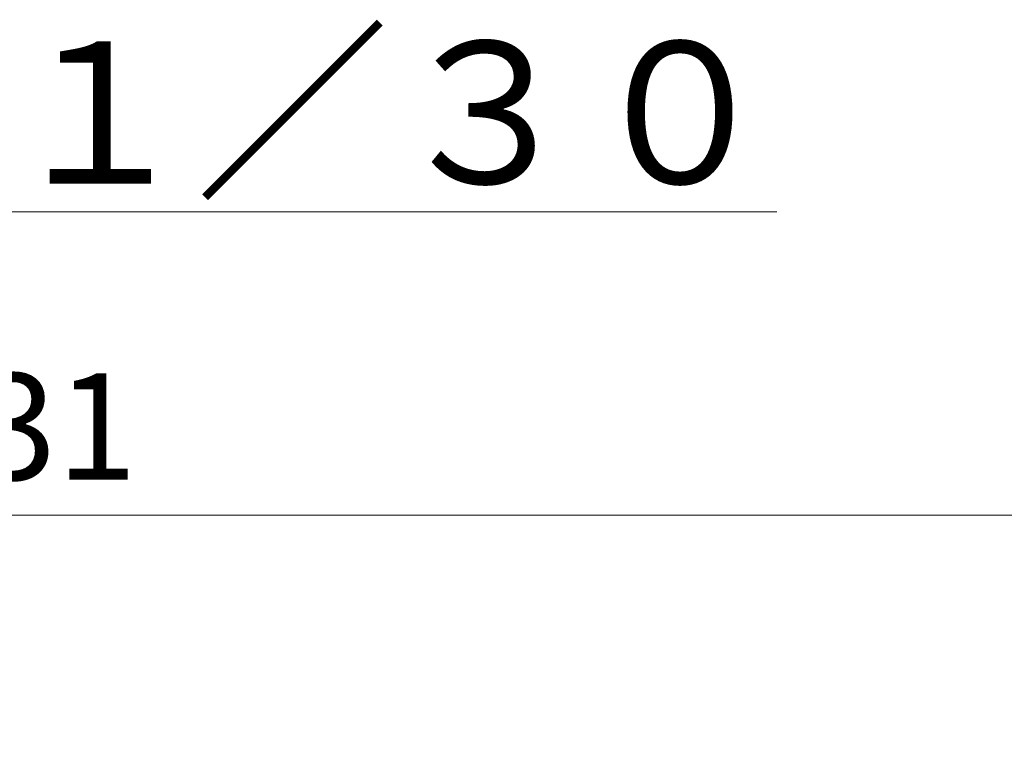
# Model space of a CAD drawing. Extents: x 19 to 12619, y 7 to 8917.
# Drawn here: x 3457 to 4289, y 5244 to 5870 of the extents above; entities that cross this region are included whole.
import ezdxf

# ---------------------------------------------------------------- set-up
doc = ezdxf.new("R2010")
doc.units = 0
doc.header["$MEASUREMENT"] = 0
doc.header["$PDMODE"] = 1
doc.layers.get('0').update_dxf_attribs({"linetype": 'CONTINUOUS'})
doc.layers.get('DefPoints').update_dxf_attribs({"linetype": 'CONTINUOUS'})
for name, color, linetype, lineweight in [('FRAM3', 1, 'CONTINUOUS', 50), ('寸法線', 3, 'CONTINUOUS', 18), ('文字', 4, 'CONTINUOUS', 18)]:
    doc.layers.add(name, color=color, linetype=linetype, lineweight=lineweight)
doc.styles.get("Standard").update_dxf_attribs({"font": 'TXT.SHX', "bigfont": 'bigfont.shx'})
doc.dimstyles.new('30ベース', dxfattribs={"dimscale": 30, "dimtxt": 3, "dimasz": 3, "dimexe": 0, "dimexo": 1, "dimgap": 1, "dimtad": 3, "dimdec": 0, "dimdsep": 46, "dimtxsty": 'Standard', "dimblk": 'DOTSMALL', "dimcen": 0, "dimclrd": 256, "dimclre": 256, "dimclrt": 7, "dimadec": 3, "dimazin": 2, "dimtfac": 1, "dimtdec": 0, "dimtix": 1, "dimtmove": 2, "dimatfit": 2, "dimldrblk": 'OPEN', "dimfxl": 0, "dimtolj": 1, "dimlwd": -1, "dimlwe": -1, "dimarcsym": 0})

# ---------------------------------------------------------------- blocks, each defined once
blk = doc.blocks.new('_DotSmall')
at = {"layer": 'FRAM3', "color": 0, "const_width": 0.5}
blk.add_lwpolyline([(-0.0625, 0, 1), (0.0625, 0, 1)], format="xyb", close=True, dxfattribs=at)
blk = doc.blocks.new('*D14')
at = {"layer": 'DefPoints', "color": 0}
for p in [(4485.88, 5451.5), (4485.88, 4965.88), (2355.12, 4896.86)]:
    blk.add_point(p, dxfattribs=at)
at = {"layer": '寸法線'}
for p, q in [((2355.12, 4926.86), (2355.12, 5451.5)), ((2355.12, 5451.5), (4485.88, 5451.5)), ((4485.88, 4995.88), (4485.88, 5451.5))]:
    blk.add_line(p, q, dxfattribs=at)
at = {"layer": '寸法線', "xscale": 90, "yscale": 90, "zscale": 90, "rotation": 180}
blk.add_blockref('_DotSmall', (2355.12, 5451.5), dxfattribs=at)
at = {"layer": '寸法線', "xscale": 90, "yscale": 90, "zscale": 90}
blk.add_blockref('_DotSmall', (4485.88, 5451.5), dxfattribs=at)
at = {"layer": '寸法線', "color": 7, "insert": (3420.5, 5526.5), "char_height": 90, "attachment_point": 5}
blk.add_mtext('\\A1;2131', dxfattribs=at)
blk = doc.blocks.new('_OPEN')
at = {"color": 0, "linetype": 'ByBlock'}
for p, q in [((-1, 0.1667), (0, 0)), ((0, 0), (-1, -0.1667)), ((0, 0), (-1, 0))]:
    blk.add_line(p, q, dxfattribs=at)

msp = doc.modelspace()

# ---------------------------------------------------------------- texts
at = {"layer": '文字', "insert": (3342.254, 5791.831), "char_height": 120, "attachment_point": 5}
msp.add_mtext('{\\L平面図 Ｓ＝１／３０}', dxfattribs=at)

# ---------------------------------------------------------------- dimensions: what is measured, and where the dimension line sits
at = {"layer": '寸法線'}
dim = msp.add_linear_dim(base=(4485.879, 5451.501), p1=(2355.122, 4896.861), p2=(4485.879, 4965.882), dimstyle='30ベース', dxfattribs=at)
dim.commit()
dim.dimension.update_dxf_attribs({"geometry": '*D14', "text_midpoint": (3420.5, 5526.501)})

doc.saveas('drawing.dxf')
